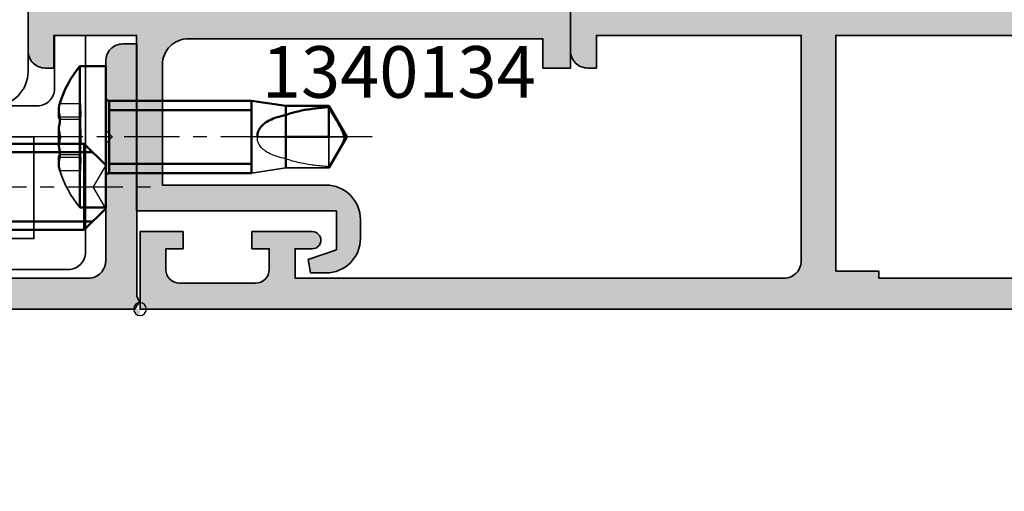
# Model space of a CAD drawing. Units: millimetres. Extents: x -11126 to 5885, y -9196 to 9890.
# Drawn here: x -3789 to -3732, y -8497 to -8470 of the extents above; entities that cross this region are included whole.
import ezdxf
from ezdxf.enums import TextEntityAlignment as Align

# ---------------------------------------------------------------- set-up
doc = ezdxf.new("R2010")
doc.units = ezdxf.units.MM
doc.header["$LTSCALE"] = 0.8
for name, pattern in [('AM_ISO02W050x2', [3.75, 3, -0.75]), ('CENTER', [7, 4, -1, 1, -1]), ('HIDDEN', [9.525, 6.35, -3.175])]:
    doc.linetypes.add(name, pattern=pattern)
for name, color, linetype, lineweight in [('Aluminium-AM_0', 40, 'Continuous', 35), ('AM_5', 254, 'Continuous', 20), ('AM_5 @ 10', 254, 'Continuous', 20), ('AM_5 @ 2', 254, 'Continuous', 20), ('AM_6', 10, 'Continuous', 25), ('AM_8', 251, 'Continuous', 18), ('Cont3', 70, 'Continuous', 18), ('Kunststoff-AM_0', 204, 'Continuous', 35), ('SchraubenundBeschläge-AM_0', 247, 'Continuous', 35), ('SchraubenundBeschläge-AM_1', 9, 'Continuous', 50), ('SchraubenundBeschläge-AM_3', 227, 'HIDDEN', 25), ('SchraubenundBeschläge-AM_7', 227, 'CENTER', 25), ('X_INS_BLOCK', 7, 'Continuous', 35)]:
    doc.layers.add(name, color=color, linetype=linetype, lineweight=lineweight)
doc.layers.add('Aluminium-AM_1', color=7, linetype='Continuous')
doc.layers.add('Aluminium-AM_2', color=50, linetype='Continuous')
doc.layers.add('AM_VIEWS', color=1, linetype='Continuous', lineweight=25, plot=False)
doc.styles.add('SBS_Standard', font='arial.ttf')
doc.styles.get("Standard").update_dxf_attribs({"font": 'ISOCP.SHX'})
doc.dimstyles.new('PFI', dxfattribs={"dimscale": 0, "dimtxt": 4.5, "dimasz": 2, "dimexe": 2, "dimexo": 1, "dimgap": 1.25, "dimtad": 1, "dimdsep": 46, "dimtxsty": 'Standard', "dimblk": 'OBLIQUE', "dimcen": 2, "dimdle": 2, "dimclrd": 9, "dimclre": 9, "dimclrt": 1, "dimadec": 1, "dimazin": 0, "dimtfac": 1, "dimtix": 1, "dimtmove": 2, "dimatfit": 3, "dimfxl": 1, "dimtfill": 1, "dimtolj": 1, "dimtzin": 0, "dimarcsym": 0})

# ---------------------------------------------------------------- blocks, each defined once
blk = doc.blocks.new('4140746-IAF-002')
at = {"layer": 'Kunststoff-AM_0'}
for p, q in [((48.711, 1.941), (50.24, 6.141)), ((50.428, 6.273), (53.399, 6.273)), ((53.596, 6.038), (52.999, 2.653)), ((55.599, 2.653), (55.002, 6.038)), ((55.199, 6.273), (58.171, 6.273)), ((58.359, 6.141), (59.887, 1.941)), ((52.999, 2.653), (52.999, -0.027)), ((55.599, -0.027), (55.599, 2.653)), ((35.521, -0.027), (28.44, 1.87)), ((27.818, 1.301), (27.999, 0.273)), ((50.899, 1.673), (48.899, 1.673)), ((50.899, -0.027), (50.899, 1.673)), ((57.699, 1.673), (57.699, -0.027)), ((59.699, 1.673), (57.699, 1.673)), ((27.999, 0.273), (27.999, -0.027)), ((8.199, -5.027), (8.199, -8.447)), ((8.199, -10.075), (8.199, -15.027)), ((3.699, -13.027), (2.666, -13.027)), ((5.699, -18.727), (5.699, -15.027)), ((8.699, -15.527), (9.699, -15.527)), ((10.199, -16.027), (10.199, -18.727)), ((9.699, -19.227), (6.199, -19.227))]:
    blk.add_line(p, q, dxfattribs=at)
blk.add_lwpolyline([(1.277, -15.345), (1.999, -12.65), (1.999, -12.527, -0.297724), (2.598, -11.611, -0.103701), (10.631, -9.927), (15.499, -9.927, 0.668179), (15.853, -9.073), (14.353, -7.573, 0.548619), (13.529, -7.756), (13.405, -8.098, -0.315299), (12.935, -8.427), (9.133, -8.427, 0.074954), (2.647, -9.405, -0.504842), (1.999, -8.927), (1.999, -7.027, -0.414214), (3.999, -5.027), (62.999, -5.027), (62.999, -0.027), (1.999, -0.027, 0.414214), (-0.001, -2.027), (-0.001, -15.177, 0.876976)], format="xyb", close=True, dxfattribs=at)
for centre, radius, start, end in [((50.428, 6.073), 0.2, 90, 160), ((53.399, 6.073), 0.2, 350, 90), ((55.199, 6.073), 0.2, 90, 190), ((58.171, 6.073), 0.2, 20, 90), ((28.311, 1.387), 0.5, 75, 190), ((48.899, 1.873), 0.2, 160, 270), ((59.699, 1.873), 0.2, 270, 20), ((2.666, -14.027), 1, 90, 165), ((3.699, -15.027), 2, 0, 90), ((8.699, -15.027), 0.5, 180, 270), ((9.699, -16.027), 0.5, 0, 90), ((6.199, -18.727), 0.5, 180, 270), ((9.699, -18.727), 0.5, 270, 0)]:
    blk.add_arc(centre, radius, start, end, dxfattribs=at)
blk = doc.blocks.new('Centroid')
at = {"layer": 'AM_VIEWS'}
h = blk.add_hatch(color=256, dxfattribs=at)
h.paths.add_polyline_path([(0, 0), (0, 0.375, 0.414214), (-0.375, 0)])
h.paths.add_polyline_path([(0, -0.375, 0.414214), (0.375, 0), (0, 0)])
blk.add_circle((0, 0), 0.375, dxfattribs=at)
blk = doc.blocks.new('3140276')
at = {"layer": 'AM_8'}
h = blk.add_hatch(color=157, dxfattribs=at)
h.dxf.hatch_style = 1
h.paths.add_polyline_path([(0, 0.375, -0.349102), (0.365, 0.085), (0.45, 0.036), (0.727, 0.195), (15.4, 0.195), (15.4, 0.995, 0.414214), (14.4, 1.995), (10.383, 1.995), (10, 1.613), (9.617, 1.995), (2.8, 1.995, -0.414214), (1.8, 2.995), (1.8, 22.495), (3.5, 22.495), (3.5, 21.495, 1), (4.5, 21.495), (4.5, 24.995), (3.5, 24.995), (3.5, 23.995), (2.3, 23.995, -0.414214), (1.5, 24.795), (1.5, 29.195, -0.414214), (2.3, 29.995), (3.5, 29.995), (3.5, 28.995), (4.5, 28.995), (4.5, 31.495), (0, 31.495)])
at = {"layer": 'Aluminium-AM_0'}
blk.add_lwpolyline([(4.5, 31.495), (0, 31.495), (0, 0.295), (0.45, 0.036), (0.727, 0.195), (15.4, 0.195), (15.4, 0.995, 0.414214), (14.4, 1.995), (10.383, 1.995), (10, 1.613), (9.617, 1.995), (2.8, 1.995, -0.414214), (1.8, 2.995), (1.8, 22.495), (3.5, 22.495), (3.5, 21.495, 1), (4.5, 21.495), (4.5, 24.995), (3.5, 24.995), (3.5, 23.995), (2.3, 23.995, -0.414214), (1.5, 24.795), (1.5, 29.195, -0.414214), (2.3, 29.995), (3.5, 29.995), (3.5, 28.995), (4.5, 28.995), (4.5, 31.495, 0.414214)], format="xyb", close=True, dxfattribs=at)
at = {"layer": 'Cont3', "xscale": -1, "rotation": 270}
blk.add_blockref('Centroid', (0, 0), dxfattribs=at)
blk = doc.blocks.new('WS4171002')
for p, q in [((1.8, -10.461), (2.1, -8.461)), ((0, -8.811), (0, -10.461)), ((1.8, -10.461), (1.8, -12.961)), ((-1.8, -12.961), (-1.728, -12.961)), ((0, -12.961), (0, -13.832)), ((0, -12.961), (1.8, -12.961))]:
    blk.add_line(p, q)
blk.add_arc((0, -3.539), 6.5, 50.8946, 72.5424)
at = {"layer": 'SchraubenundBeschläge-AM_1'}
for p, q in [((-1.679, 2.729), (-1.166, 2.729)), ((-0.517, 2.729), (0.517, 2.729)), ((1.166, 2.729), (1.679, 2.729)), ((-4.1, 1.505), (4.1, 1.505)), ((-4.1, 1.498), (-4.1, 0)), ((4.1, 1.498), (4.1, 0)), ((-4.1, 0), (4.1, 0)), ((-2.1, -0.2), (-2.1, -8.461)), ((-2.1, -0.2), (2.1, -0.2)), ((-1.555, -0.2), (-1.555, -8.461)), ((1.555, -8.461), (1.555, -0.2)), ((2.1, -0.2), (2.1, -8.461)), ((-2.1, -8.461), (2.1, -8.461)), ((-1.8, -10.461), (-2.1, -8.461)), ((-2.1, -8.461), (2.1, -8.461)), ((-1.8, -10.461), (-1.266, -10.461)), ((-1.8, -10.461), (-1.8, -12.961)), ((-1.266, -10.461), (0, -10.461)), ((0, -10.461), (0, -12.961)), ((0, -10.461), (1.8, -10.461)), ((0, -14), (-1.8, -12.961)), ((-1.728, -12.961), (0, -12.961)), ((0, -14), (1.8, -12.961))]:
    blk.add_line(p, q, dxfattribs=at)
at = {"layer": 'SchraubenundBeschläge-AM_1', "flags": 128}
for points in [[(-1.679, 2.729), (-1.699, 2.724), (-1.718, 2.72), (-1.736, 2.715), (-1.754, 2.711), (-1.771, 2.706), (-1.788, 2.702), (-1.804, 2.698), (-1.82, 2.694), (-1.834, 2.691), (-1.848, 2.687), (-1.862, 2.684), (-1.874, 2.681), (-1.886, 2.678), (-1.897, 2.675), (-1.907, 2.672), (-1.916, 2.67), (-1.924, 2.668), (-1.931, 2.666), (-1.937, 2.665), (-1.942, 2.664), (-1.945, 2.663), (-1.948, 2.662), (-1.95, 2.662), (-1.95, 2.662)], [(-0.517, 2.729), (-0.549, 2.72), (-0.583, 2.711), (-0.619, 2.702), (-0.657, 2.694), (-0.696, 2.687), (-0.737, 2.681), (-0.778, 2.675), (-0.82, 2.67), (-0.861, 2.667), (-0.901, 2.664), (-0.94, 2.662), (-0.976, 2.662), (-1.011, 2.662), (-1.043, 2.664), (-1.073, 2.666), (-1.099, 2.67), (-1.122, 2.675), (-1.14, 2.681), (-1.155, 2.687), (-1.165, 2.694), (-1.172, 2.702), (-1.174, 2.71), (-1.172, 2.72), (-1.166, 2.729)], [(-1.166, 2.729), (-1.164, 2.728), (-1.163, 2.727), (-1.161, 2.726), (-1.16, 2.724), (-1.158, 2.723), (-1.156, 2.722), (-1.154, 2.721), (-1.152, 2.72), (-1.15, 2.718), (-1.148, 2.717), (-1.145, 2.716), (-1.143, 2.715), (-1.141, 2.713), (-1.138, 2.712), (-1.135, 2.711), (-1.133, 2.71), (-1.13, 2.708), (-1.127, 2.707), (-1.124, 2.706), (-1.121, 2.705), (-1.118, 2.703), (-1.114, 2.702), (-1.111, 2.701), (-1.108, 2.699)], [(-1.108, 2.699), (-1.103, 2.698), (-1.099, 2.696), (-1.095, 2.695), (-1.091, 2.693), (-1.088, 2.691), (-1.084, 2.69), (-1.08, 2.688), (-1.077, 2.687), (-1.074, 2.685), (-1.07, 2.683), (-1.067, 2.682), (-1.064, 2.68), (-1.061, 2.679), (-1.058, 2.677), (-1.056, 2.676), (-1.053, 2.674), (-1.051, 2.673), (-1.049, 2.672), (-1.046, 2.67), (-1.044, 2.669), (-1.042, 2.667), (-1.041, 2.666), (-1.039, 2.665), (-1.037, 2.663)], [(1.166, 2.729), (1.172, 2.72), (1.174, 2.711), (1.172, 2.702), (1.166, 2.694), (1.155, 2.687), (1.141, 2.681), (1.122, 2.675), (1.099, 2.67), (1.073, 2.666), (1.044, 2.664), (1.012, 2.662), (0.977, 2.662), (0.941, 2.662), (0.902, 2.664), (0.862, 2.666), (0.82, 2.67), (0.779, 2.675), (0.738, 2.681), (0.698, 2.687), (0.659, 2.694), (0.621, 2.702), (0.584, 2.71), (0.549, 2.72), (0.517, 2.729)], [(1.037, 2.663), (1.039, 2.665), (1.04, 2.666), (1.042, 2.667), (1.044, 2.669), (1.046, 2.67), (1.048, 2.671), (1.05, 2.673), (1.053, 2.674), (1.055, 2.676), (1.058, 2.677), (1.061, 2.679), (1.064, 2.68), (1.067, 2.682), (1.07, 2.683), (1.073, 2.685), (1.077, 2.687), (1.08, 2.688), (1.084, 2.69), (1.087, 2.691), (1.091, 2.693), (1.095, 2.695), (1.099, 2.696), (1.103, 2.698), (1.108, 2.699)], [(1.108, 2.699), (1.111, 2.701), (1.114, 2.702), (1.118, 2.703), (1.121, 2.705), (1.124, 2.706), (1.127, 2.707), (1.13, 2.708), (1.133, 2.71), (1.135, 2.711), (1.138, 2.712), (1.141, 2.713), (1.143, 2.715), (1.145, 2.716), (1.148, 2.717), (1.15, 2.718), (1.152, 2.72), (1.154, 2.721), (1.156, 2.722), (1.158, 2.723), (1.16, 2.724), (1.161, 2.726), (1.163, 2.727), (1.164, 2.728), (1.166, 2.729)], [(1.95, 2.662), (1.949, 2.662), (1.948, 2.662), (1.945, 2.663), (1.941, 2.664), (1.937, 2.665), (1.931, 2.666), (1.924, 2.668), (1.915, 2.67), (1.907, 2.673), (1.897, 2.675), (1.886, 2.678), (1.874, 2.681), (1.862, 2.684), (1.849, 2.687), (1.835, 2.69), (1.82, 2.694), (1.805, 2.698), (1.789, 2.702), (1.772, 2.706), (1.754, 2.711), (1.736, 2.715), (1.718, 2.72), (1.699, 2.724), (1.679, 2.729)], [(-1.266, -10.461), (-1.239, -10.325), (-1.209, -10.195), (-1.176, -10.071), (-1.14, -9.953), (-1.103, -9.84), (-1.062, -9.734), (-1.02, -9.633), (-0.975, -9.538), (-0.929, -9.449), (-0.88, -9.365), (-0.829, -9.288), (-0.777, -9.216), (-0.723, -9.15), (-0.668, -9.09), (-0.612, -9.036), (-0.554, -8.987), (-0.495, -8.945), (-0.432, -8.906), (-0.367, -8.873), (-0.298, -8.846), (-0.226, -8.825), (-0.151, -8.812), (-0.076, -8.808), (0, -8.811)], [(-1.728, -12.961), (-1.72, -12.853), (-1.712, -12.744), (-1.703, -12.636), (-1.693, -12.528), (-1.683, -12.421), (-1.672, -12.313), (-1.659, -12.206), (-1.646, -12.099), (-1.633, -11.993), (-1.618, -11.887), (-1.602, -11.781), (-1.585, -11.677), (-1.566, -11.572), (-1.547, -11.469), (-1.526, -11.366), (-1.505, -11.263), (-1.481, -11.161), (-1.456, -11.058), (-1.429, -10.956), (-1.4, -10.855), (-1.37, -10.755), (-1.337, -10.655), (-1.303, -10.557), (-1.266, -10.461)], [(0, -13.832), (-0.02, -13.832), (-0.041, -13.831), (-0.061, -13.829), (-0.082, -13.826), (-0.104, -13.823), (-0.126, -13.818), (-0.148, -13.812), (-0.172, -13.805), (-0.199, -13.796), (-0.231, -13.784), (-0.271, -13.768), (-0.319, -13.747), (-0.376, -13.721), (-0.443, -13.688), (-0.522, -13.648), (-0.613, -13.599), (-0.718, -13.542), (-0.833, -13.478), (-0.959, -13.407), (-1.095, -13.329), (-1.24, -13.246), (-1.394, -13.156), (-1.557, -13.061), (-1.728, -12.961)]]:
    blk.add_lwpolyline(points, dxfattribs=at)
at = {"layer": 'SchraubenundBeschläge-AM_1'}
for centre, radius, start, end in [((0, -3.539), 6.5, 107.4576, 129.1054), ((-3.9, 1.498), 0.2, 177.9368, 180), ((-2.3, -0.2), 0.2, 0, 90), ((2.3, -0.2), 0.2, 90, 180)]:
    blk.add_arc(centre, radius, start, end, dxfattribs=at)
at = {"layer": 'SchraubenundBeschläge-AM_3'}
for p, q in [((-1.95, 2.662), (-1.95, 1.45)), ((-1.174, 2.711), (-1.174, 1.45)), ((-1.028, 2.649), (-1.028, 1.45)), ((-0.065, 2.631), (0.065, 2.631)), ((1.028, 2.649), (1.028, 1.45)), ((1.174, 2.711), (1.174, 1.45)), ((1.95, 2.662), (1.95, 1.45)), ((-1.531, 1.45), (-1.95, 1.45)), ((-1.531, 1.45), (-1.174, 1.45)), ((-0.425, 1.45), (-1.174, 1.45)), ((-0.425, 1.45), (0.425, 1.45)), ((1.174, 1.45), (0.425, 1.45)), ((1.174, 1.45), (1.531, 1.45)), ((1.95, 1.45), (1.531, 1.45))]:
    blk.add_line(p, q, dxfattribs=at)
for points in [[(-1.531, 2.699), (-1.537, 2.701), (-1.543, 2.702), (-1.549, 2.703), (-1.555, 2.705), (-1.562, 2.706), (-1.568, 2.707), (-1.574, 2.708), (-1.581, 2.71), (-1.587, 2.711), (-1.593, 2.712), (-1.599, 2.713), (-1.606, 2.715), (-1.612, 2.716), (-1.618, 2.717), (-1.624, 2.718), (-1.631, 2.72), (-1.637, 2.721), (-1.643, 2.722), (-1.649, 2.723), (-1.655, 2.724), (-1.661, 2.726), (-1.667, 2.727), (-1.673, 2.728), (-1.679, 2.729)], [(-1.092, 2.631), (-1.103, 2.631), (-1.115, 2.632), (-1.128, 2.633), (-1.142, 2.634), (-1.157, 2.635), (-1.173, 2.637), (-1.189, 2.639), (-1.206, 2.641), (-1.224, 2.643), (-1.242, 2.646), (-1.261, 2.649), (-1.279, 2.652), (-1.299, 2.655), (-1.318, 2.658), (-1.338, 2.662), (-1.358, 2.665), (-1.379, 2.669), (-1.399, 2.673), (-1.421, 2.677), (-1.443, 2.681), (-1.465, 2.686), (-1.487, 2.69), (-1.509, 2.695), (-1.531, 2.699)], [(-1.037, 2.663), (-1.035, 2.661), (-1.033, 2.659), (-1.031, 2.657), (-1.03, 2.654), (-1.029, 2.652), (-1.029, 2.65), (-1.029, 2.648), (-1.029, 2.647), (-1.03, 2.645), (-1.031, 2.643), (-1.033, 2.642), (-1.035, 2.64), (-1.037, 2.639), (-1.04, 2.637), (-1.043, 2.636), (-1.047, 2.635), (-1.052, 2.634), (-1.056, 2.633), (-1.061, 2.633), (-1.067, 2.632), (-1.072, 2.632), (-1.079, 2.631), (-1.085, 2.631), (-1.092, 2.631)], [(-0.425, 2.699), (-0.427, 2.7), (-0.43, 2.701), (-0.433, 2.703), (-0.437, 2.704), (-0.44, 2.705), (-0.443, 2.707), (-0.446, 2.708), (-0.45, 2.709), (-0.453, 2.711), (-0.457, 2.712), (-0.461, 2.713), (-0.465, 2.714), (-0.469, 2.716), (-0.473, 2.717), (-0.477, 2.718), (-0.481, 2.719), (-0.485, 2.721), (-0.49, 2.722), (-0.494, 2.723), (-0.498, 2.724), (-0.503, 2.726), (-0.508, 2.727), (-0.512, 2.728), (-0.517, 2.729)], [(-0.065, 2.631), (-0.084, 2.632), (-0.103, 2.633), (-0.122, 2.635), (-0.141, 2.636), (-0.16, 2.638), (-0.178, 2.64), (-0.196, 2.642), (-0.214, 2.645), (-0.231, 2.647), (-0.247, 2.65), (-0.263, 2.652), (-0.279, 2.655), (-0.293, 2.658), (-0.308, 2.661), (-0.322, 2.665), (-0.336, 2.668), (-0.349, 2.672), (-0.361, 2.675), (-0.374, 2.679), (-0.385, 2.683), (-0.396, 2.687), (-0.406, 2.691), (-0.416, 2.695), (-0.425, 2.699)], [(0.425, 2.699), (0.416, 2.695), (0.406, 2.691), (0.396, 2.687), (0.385, 2.683), (0.373, 2.679), (0.361, 2.675), (0.348, 2.672), (0.335, 2.668), (0.321, 2.665), (0.307, 2.661), (0.293, 2.658), (0.278, 2.655), (0.263, 2.652), (0.247, 2.65), (0.231, 2.647), (0.214, 2.645), (0.196, 2.642), (0.178, 2.64), (0.16, 2.638), (0.141, 2.636), (0.122, 2.635), (0.103, 2.633), (0.084, 2.632), (0.065, 2.631)], [(0.517, 2.729), (0.512, 2.728), (0.508, 2.727), (0.503, 2.726), (0.498, 2.724), (0.494, 2.723), (0.49, 2.722), (0.485, 2.721), (0.481, 2.719), (0.477, 2.718), (0.473, 2.717), (0.469, 2.716), (0.465, 2.714), (0.461, 2.713), (0.457, 2.712), (0.453, 2.711), (0.45, 2.709), (0.446, 2.708), (0.443, 2.707), (0.44, 2.705), (0.437, 2.704), (0.433, 2.703), (0.43, 2.701), (0.427, 2.7), (0.425, 2.699)], [(1.092, 2.631), (1.085, 2.631), (1.079, 2.632), (1.073, 2.632), (1.067, 2.632), (1.062, 2.633), (1.057, 2.634), (1.052, 2.634), (1.048, 2.635), (1.044, 2.636), (1.041, 2.638), (1.038, 2.639), (1.035, 2.64), (1.033, 2.642), (1.031, 2.643), (1.03, 2.645), (1.029, 2.647), (1.028, 2.648), (1.028, 2.65), (1.029, 2.652), (1.03, 2.654), (1.031, 2.657), (1.033, 2.659), (1.035, 2.661), (1.037, 2.663)], [(1.531, 2.699), (1.509, 2.695), (1.487, 2.69), (1.465, 2.686), (1.443, 2.681), (1.421, 2.677), (1.399, 2.673), (1.378, 2.669), (1.357, 2.665), (1.337, 2.661), (1.318, 2.658), (1.298, 2.655), (1.279, 2.652), (1.26, 2.648), (1.242, 2.646), (1.223, 2.643), (1.206, 2.641), (1.189, 2.638), (1.172, 2.637), (1.156, 2.635), (1.142, 2.634), (1.128, 2.633), (1.115, 2.632), (1.103, 2.631), (1.092, 2.631)], [(1.679, 2.729), (1.673, 2.728), (1.667, 2.727), (1.661, 2.726), (1.655, 2.724), (1.649, 2.723), (1.643, 2.722), (1.637, 2.721), (1.631, 2.72), (1.624, 2.718), (1.618, 2.717), (1.612, 2.716), (1.606, 2.715), (1.599, 2.713), (1.593, 2.712), (1.587, 2.711), (1.581, 2.71), (1.574, 2.708), (1.568, 2.707), (1.562, 2.706), (1.555, 2.705), (1.549, 2.703), (1.543, 2.702), (1.537, 2.701), (1.531, 2.699)], [(1.266, -10.461), (1.239, -10.325), (1.209, -10.195), (1.176, -10.071), (1.14, -9.953), (1.103, -9.84), (1.062, -9.734), (1.02, -9.633), (0.975, -9.538), (0.929, -9.449), (0.88, -9.365), (0.829, -9.288), (0.777, -9.216), (0.723, -9.15), (0.668, -9.09), (0.612, -9.036), (0.554, -8.987), (0.495, -8.945), (0.432, -8.906), (0.367, -8.873), (0.298, -8.846), (0.226, -8.825), (0.151, -8.813), (0.076, -8.808), (0, -8.811)], [(1.728, -12.961), (1.72, -12.853), (1.712, -12.744), (1.703, -12.636), (1.693, -12.528), (1.683, -12.421), (1.672, -12.313), (1.659, -12.206), (1.646, -12.099), (1.632, -11.993), (1.618, -11.887), (1.602, -11.781), (1.585, -11.677), (1.566, -11.572), (1.547, -11.469), (1.526, -11.366), (1.505, -11.263), (1.481, -11.161), (1.456, -11.058), (1.429, -10.956), (1.4, -10.855), (1.37, -10.755), (1.337, -10.655), (1.303, -10.557), (1.266, -10.461)]]:
    blk.add_lwpolyline(points, dxfattribs=at)
at = {"layer": 'SchraubenundBeschläge-AM_3', "flags": 128}
blk.add_lwpolyline([(0, -13.832), (0.02, -13.832), (0.041, -13.831), (0.061, -13.829), (0.082, -13.826), (0.104, -13.823), (0.126, -13.818), (0.149, -13.812), (0.172, -13.805), (0.199, -13.796), (0.232, -13.784), (0.272, -13.768), (0.32, -13.747), (0.377, -13.72), (0.444, -13.687), (0.523, -13.647), (0.615, -13.598), (0.719, -13.541), (0.835, -13.477), (0.96, -13.406), (1.096, -13.329), (1.241, -13.245), (1.394, -13.156), (1.557, -13.061), (1.728, -12.961)], dxfattribs=at)
at = {"layer": 'SchraubenundBeschläge-AM_3'}
blk.add_arc((3.9, 1.498), 0.2, 0, 2.0632, dxfattribs=at)
at = {"layer": 'SchraubenundBeschläge-AM_7'}
blk.add_line((0, -15.482), (0, 4.229), dxfattribs=at)
blk = doc.blocks.new('1340121-ICR_m_s')
at = {"layer": 'AM_8'}
h = blk.add_hatch(color=157, dxfattribs=at)
h.dxf.hatch_style = 1
h.paths.add_polyline_path([(2.2, 34.6), (15.9, 34.6), (15.9, 6.6), (2.2, 6.6), (2.2, 9.1), (1.8, 9.1), (1.8, 32.1), (2.2, 32.1)], flags=16)
edge = h.paths.add_edge_path()
edge.add_line((20.5, 37.625), (20.5, 35.075))
edge.add_line((20.5, 35.075), (18.5, 36.075))
edge.add_line((18.5, 36.075), (17.5, 36.075))
edge.add_line((17.5, 36.075), (17.5, 31.575))
edge.add_line((17.5, 31.575), (18.5, 31.575))
edge.add_line((18.5, 31.575), (20.5, 32.575))
edge.add_line((20.5, 32.575), (20.5, 31.925))
edge.add_line((20.5, 31.925), (19.766, 30.311))
edge.add_arc((18.856, 30.725), 1, 270, 335.556, ccw=False)
edge.add_line((18.856, 29.725), (18.7, 29.725))
edge.add_arc((18.7, 28.725), 1, 90, 180)
edge.add_line((17.7, 28.725), (17.7, 13.4))
edge.add_arc((18.7, 13.4), 1, 180, 270)
edge.add_line((18.7, 12.4), (18.856, 12.4))
edge.add_arc((18.856, 11.4), 1, 24.444, 90, ccw=False)
edge.add_line((19.766, 11.814), (20.5, 10.2))
edge.add_line((20.5, 10.2), (20.5, 9.55))
edge.add_line((20.5, 9.55), (18.5, 10.55))
edge.add_line((18.5, 10.55), (17.5, 10.55))
edge.add_line((17.5, 10.55), (17.5, 6.05))
edge.add_line((17.5, 6.05), (18.5, 6.05))
edge.add_line((18.5, 6.05), (20.5, 7.05))
edge.add_line((20.5, 7.05), (20.5, 4.5))
edge.add_line((20.5, 4.5), (17.5, 4.5))
edge.add_line((17.5, 4.5), (17.279, 1.2))
edge.add_line((17.279, 1.2), (18.586, 1.2))
edge.add_line((18.586, 1.2), (18.149, 0))
edge.add_line((18.149, 0), (15, 0))
edge.add_arc((15, 1), 1, 180, 270, ccw=False)
edge.add_line((14, 1), (14, 1.5))
edge.add_line((14, 1.5), (15.9, 1.5))
edge.add_line((15.9, 1.5), (15.9, 4.5))
edge.add_line((15.9, 4.5), (2.7, 4.5))
edge.add_arc((2.7, 3.5), 1, 90, 180)
edge.add_line((1.7, 3.5), (1.7, 1.5))
edge.add_line((1.7, 1.5), (3.5, 1.5))
edge.add_line((3.5, 1.5), (3.712, 0.988))
edge.add_line((3.712, 0.988), (3.31, 0.586))
edge.add_arc((1.896, 2), 2, 270, 315, ccw=False)
edge.add_line((1.896, 0), (0, 0))
edge.add_line((0, 0), (0, 75))
edge.add_line((0, 75), (4.5, 75))
edge.add_line((4.5, 75), (4.5, 72.5))
edge.add_line((4.5, 72.5), (3.5, 72.5))
edge.add_line((3.5, 72.5), (3.5, 73.5))
edge.add_line((3.5, 73.5), (2.3, 73.5))
edge.add_arc((2.3, 72.7), 0.8, 90, 180)
edge.add_line((1.5, 72.7), (1.5, 68.3))
edge.add_arc((2.3, 68.3), 0.8, 180, 270)
edge.add_line((2.3, 67.5), (3.5, 67.5))
edge.add_line((3.5, 67.5), (3.5, 68.5))
edge.add_line((3.5, 68.5), (4.5, 68.5))
edge.add_line((4.5, 68.5), (4.5, 65))
edge.add_arc((4, 65), 0.5, -180, 0, ccw=False)
edge.add_line((3.5, 65), (3.5, 66))
edge.add_line((3.5, 66), (1.8, 66))
edge.add_line((1.8, 66), (1.8, 37.6))
edge.add_arc((2.8, 37.6), 1, 180, 270)
edge.add_line((2.8, 36.6), (15.9, 36.6))
edge.add_line((15.9, 36.6), (15.9, 48.5))
edge.add_line((15.9, 48.5), (14, 48.5))
edge.add_line((14, 48.5), (14, 49))
edge.add_arc((15, 49), 1, 90, 180, ccw=False)
edge.add_line((15, 50), (18.149, 50))
edge.add_line((18.149, 50), (18.586, 48.8))
edge.add_line((18.586, 48.8), (17.294, 48.8))
edge.add_line((17.294, 48.8), (17.5, 37.625))
edge.add_line((17.5, 37.625), (20.5, 37.625))
at = {"layer": 'Aluminium-AM_0'}
blk.add_lwpolyline([(0, 0), (0, 75), (4.5, 75), (4.5, 72.5), (3.5, 72.5), (3.5, 73.5), (2.3, 73.5, 0.414214), (1.5, 72.7), (1.5, 68.3, 0.414214), (2.3, 67.5), (3.5, 67.5), (3.5, 68.5), (4.5, 68.5), (4.5, 65, -1), (3.5, 65), (3.5, 66), (1.8, 66), (1.8, 37.6, 0.414214), (2.8, 36.6), (15.9, 36.6), (15.9, 48.5), (14, 48.5), (14, 49, -0.414214), (15, 50), (18.149, 50)], format="xyb", dxfattribs=at)
blk.add_lwpolyline([(2.2, 34.6), (15.9, 34.6), (15.9, 6.6), (2.2, 6.6), (2.2, 9.1), (1.8, 9.1), (1.8, 32.1), (2.2, 32.1), (2.2, 34.6, -0.414214)], format="xyb", close=True, dxfattribs=at)
blk = doc.blocks.new('1340134-ICR_m_s')
at = {"layer": 'AM_8'}
h = blk.add_hatch(color=157, dxfattribs=at)
h.dxf.hatch_style = 1
edge = h.paths.add_edge_path()
edge.add_line((-57.5, 18.21), (-57.5, 27.5))
edge.add_line((-57.5, 27.5), (-57.7, 30))
edge.add_line((-57.7, 30), (-57.7, 30.3))
edge.add_line((-57.7, 30.3), (-56.414, 30.3))
edge.add_line((-56.414, 30.3), (-56.851, 31.5))
edge.add_line((-56.851, 31.5), (-60, 31.5))
edge.add_arc((-60, 30.5), 1, 90, 180)
edge.add_line((-61, 30.5), (-61, 30))
edge.add_line((-61, 30), (-59.1, 30))
edge.add_line((-59.1, 30), (-59.1, 25.2))
edge.add_line((-59.1, 25.2), (-69.3, 25.2))
edge.add_line((-69.3, 25.2), (-69.3, 13.6))
edge.add_line((-69.3, 13.6), (-71.556, 13.6))
edge.add_line((-71.556, 13.6), (-72.122, 15.231))
edge.add_line((-72.122, 15.231), (-72.9, 15.1))
edge.add_line((-72.9, 15.1), (-72.9, 14.2))
edge.add_arc((-70.9, 14.2), 2, 180, 270)
edge.add_line((-70.9, 12.2), (-69.8, 12.2))
edge.add_arc((-69.8, 14.2), 2, 270, 360)
edge.add_line((-67.8, 14.2), (-67.8, 23.7))
edge.add_line((-67.8, 23.7), (-60.8, 23.7))
edge.add_arc((-60.8, 22.2), 1.5, 0, 90, ccw=False)
edge.add_line((-59.3, 22.2), (-59.3, 1.6))
edge.add_line((-59.3, 1.6), (-61.002, 1.6))
edge.add_line((-61.002, 1.6), (-61.002, 0))
edge.add_line((-61.002, 0), (-57.5, 0))
edge.add_line((-57.5, 0), (-57.5, 1))
edge.add_line((-57.5, 1), (-54.5, 1))
edge.add_line((-54.5, 1), (-54.5, 3.55))
edge.add_line((-54.5, 3.55), (-56.5, 2.55))
edge.add_line((-56.5, 2.55), (-57.5, 2.55))
edge.add_line((-57.5, 2.55), (-57.5, 7.05))
edge.add_line((-57.5, 7.05), (-56.5, 7.05))
edge.add_line((-56.5, 7.05), (-54.5, 6.05))
edge.add_line((-54.5, 6.05), (-54.5, 6.743))
edge.add_line((-54.5, 6.743), (-55.203, 8.293))
edge.add_arc((-56.123, 7.9), 1.001, 23.1498, 91.2238)
edge.add_line((-56.144, 8.9), (-57.5, 8.9))
edge.add_line((-57.5, 8.9), (-57.5, 10.31))
edge.add_line((-57.5, 10.31), (-56.123, 10.31))
edge.add_arc((-56.123, 11.31), 1, 270, 336.8619)
edge.add_line((-55.203, 10.917), (-54.5, 12.466))
edge.add_line((-54.5, 12.466), (-54.5, 13.21))
edge.add_line((-54.5, 13.21), (-56.7, 12.21))
edge.add_line((-56.7, 12.21), (-57.5, 12.21))
edge.add_line((-57.5, 12.21), (-57.5, 16.61))
edge.add_line((-57.5, 16.61), (-56.696, 16.61))
edge.add_line((-56.696, 16.61), (-54.496, 15.61))
edge.add_line((-54.496, 15.61), (-54.5, 18.21))
edge.add_line((-54.5, 18.21), (-57.5, 18.21))
at = {"layer": 'Aluminium-AM_0'}
blk.add_lwpolyline([(-56.851, 31.5), (-60, 31.5, 0.414214), (-61, 30.5), (-61, 30), (-59.1, 30), (-59.1, 25.2), (-59.1, 25.2), (-69.3, 25.2), (-69.3, 13.6), (-71.556, 13.6), (-72.122, 15.231), (-72.9, 15.1), (-72.9, 14.2, 0.414214), (-70.9, 12.2), (-69.8, 12.2, 0.414214), (-67.8, 14.2), (-67.8, 23.7), (-60.8, 23.7, -0.414214), (-59.3, 22.2), (-59.3, 1.6), (-61.002, 1.6), (-61.002, 0), (-57.5, 0)], format="xyb", dxfattribs=at)
blk = doc.blocks.new('WI4340551')
at = {"layer": 'Aluminium-AM_0'}
for points in [[(3.6, -4.731), (3.3, -4.431), (0, -4.431), (0, -0.031), (-1.2, -0.031), (-1.2, -18.331, 0.414214), (-0.2, -19.331), (12.4, -19.331), (12.4, -17.531), (9.3, -17.531, -0.414214), (8.3, -16.531), (8.3, -0.031), (10, -0.031), (10, -1.031), (11, -1.031), (11, 0.469, 0.414214), (10, 1.469), (7.5, 1.469, 0.414214), (6.5, 0.469), (6.5, -4.431), (3.9, -4.431), (3.6, -4.731)], [(6.499, -6.231), (0.6, -6.231), (0.6, -16.331), (6.499, -16.331), (6.499, -6.231, 0.414214)]]:
    blk.add_lwpolyline(points, format="xyb", close=True, dxfattribs=at)
at = {"layer": 'Aluminium-AM_2'}
for p, q in [((1.1, -6.231), (1.1, -4.431)), ((6.1, -6.231), (6.1, -4.431)), ((1.1, -19.331), (1.1, -16.331)), ((6.1, -19.331), (6.1, -16.331))]:
    blk.add_line(p, q, dxfattribs=at)
at = {"layer": 'Aluminium-AM_2', "xscale": -1, "rotation": 270}
blk.add_blockref('Centroid', (3.6, -4.431), dxfattribs=at)
at = {"layer": 'Cont3', "xscale": -1, "rotation": 270}
blk.add_blockref('Centroid', (0, -0.031), dxfattribs=at)
blk = doc.blocks.new('4070069')
at = {"layer": 'SchraubenundBeschläge-AM_1'}
for p, q in [((-16, 1.25), (-14.75, 2.5)), ((-14.75, 2.5), (-0.49, 2.5)), ((-14.75, -2.5), (-14.75, 2.5)), ((-0.49, -2.5), (-0.49, 2.5)), ((0, 2.01), (-0.49, 2.5)), ((-15.241, 2.01), (0, 2.01)), ((0, 2.01), (0, -2.01)), ((-16, -1.25), (-16, 1.25)), ((-16, -1.25), (-14.75, -2.5)), ((-15.241, -2.01), (0, -2.01)), ((-0.49, -2.5), (0, -2.01)), ((-0.49, -2.5), (-14.75, -2.5))]:
    blk.add_line(p, q, dxfattribs=at)
at = {"layer": 'SchraubenundBeschläge-AM_3', "linetype": 'AM_ISO02W050x2'}
for p, q in [((-16, 1.25), (-15.278, 0)), ((-3, 1.444), (-3.834, 0)), ((0, 1.444), (-3, 1.444)), ((0, 0.722), (-3, 0.722)), ((-3, -1.444), (-3.834, 0)), ((-16, -1.25), (-15.278, 0)), ((0, -0.722), (-3, -0.722)), ((0, -1.444), (-3, -1.444))]:
    blk.add_line(p, q, dxfattribs=at)
at = {"layer": 'SchraubenundBeschläge-AM_3', "linetype": 'AM_ISO02W050x2', "extrusion": (0, 0, -1)}
for centre, radius, start, end in [((2.536, 1.083), 0.588, 322.1211, 22.1211), ((0.958, 0), 2.166, 340.5288, 19.4712), ((2.536, -1.083), 0.588, 337.8789, 37.8789)]:
    blk.add_arc(centre, radius, start, end, dxfattribs=at)
at = {"layer": 'SchraubenundBeschläge-AM_7'}
blk.add_line((3, 0), (-19, 0), dxfattribs=at)
at = {"layer": 'SchraubenundBeschläge-AM_3'}
blk.add_blockref('Centroid', (0, 0), dxfattribs=at)
blk = doc.blocks.new('_Oblique')
at = {"color": 10, "linetype": 'ByBlock', "lineweight": -2}
blk.add_lwpolyline([(-0.5, -0.5), (0.5, 0.5)], dxfattribs=at)
blk = doc.blocks.new('*D1353')
at = {"layer": 'AM_5', "color": 9, "lineweight": -2, "transparency": 16777216}
for p, q in [((-3706.858, -8328.906), (-3706.858, -8552.163)), ((-3813.353, -8488.906), (-3813.353, -8552.163)), ((-3702.858, -8548.163), (-3817.353, -8548.163))]:
    blk.add_line(p, q, dxfattribs=at)
at = {"layer": 'Defpoints', "color": 0, "transparency": 16777216}
for p in [(-3706.858, -8326.906), (-3813.353, -8486.906), (-3813.353, -8548.163)]:
    blk.add_point(p, dxfattribs=at)
at = {"layer": 'AM_5', "color": 9, "lineweight": -2, "transparency": 16777216, "xscale": 4, "yscale": 4, "zscale": 4, "rotation": 180}
blk.add_blockref('_Oblique', (-3813.353, -8548.163), dxfattribs=at)
at = {"layer": 'AM_5', "color": 9, "lineweight": -2, "transparency": 16777216, "xscale": 4, "yscale": 4, "zscale": 4}
blk.add_blockref('_Oblique', (-3706.858, -8548.163), dxfattribs=at)
at = {"layer": 'AM_5', "color": 10, "transparency": 16777216, "insert": (-3760.105, -8542.163), "char_height": 7, "attachment_point": 5, "bg_fill": 3, "box_fill_scale": 1.1, "bg_fill_color": 256, "bg_fill_true_color": 13158600, "bg_fill_transparency": 0}
blk.add_mtext('\\A1;106.5', dxfattribs=at)
blk = doc.blocks.new('*D1360')
at = {"layer": 'AM_5', "color": 9, "lineweight": -2, "transparency": 16777216}
for p, q in [((-3706.858, -8328.906), (-3706.858, -8566.675)), ((-5173.058, -8391.406), (-5173.058, -8566.675)), ((-3702.858, -8562.675), (-5177.058, -8562.675))]:
    blk.add_line(p, q, dxfattribs=at)
at = {"layer": 'Defpoints', "color": 0, "transparency": 16777216}
for p in [(-3706.858, -8326.906), (-5173.058, -8389.406), (-5173.058, -8562.675)]:
    blk.add_point(p, dxfattribs=at)
at = {"layer": 'AM_5', "color": 9, "lineweight": -2, "transparency": 16777216, "xscale": 4, "yscale": 4, "zscale": 4, "rotation": 180}
blk.add_blockref('_Oblique', (-5173.058, -8562.675), dxfattribs=at)
at = {"layer": 'AM_5', "color": 9, "lineweight": -2, "transparency": 16777216, "xscale": 4, "yscale": 4, "zscale": 4}
blk.add_blockref('_Oblique', (-3706.858, -8562.675), dxfattribs=at)
at = {"layer": 'AM_5', "color": 10, "transparency": 16777216, "insert": (-4498.557, -8556.675), "char_height": 7, "attachment_point": 5, "bg_fill": 3, "box_fill_scale": 1.1, "bg_fill_color": 256, "bg_fill_true_color": 13158600, "bg_fill_transparency": 0}
blk.add_mtext('\\A1;1466.2', dxfattribs=at)
blk = doc.blocks.new('*D1373')
at = {"layer": 'AM_5', "color": 9, "lineweight": -2, "transparency": 16777216}
for p, q in [((-3706.858, -8328.906), (-3706.858, -8603.1)), ((-5213.858, -8573.258), (-5213.858, -8603.1)), ((-3702.858, -8599.1), (-5217.858, -8599.1))]:
    blk.add_line(p, q, dxfattribs=at)
at = {"layer": 'Defpoints', "color": 0, "transparency": 16777216}
for p in [(-3706.858, -8326.906), (-5213.858, -8571.258), (-5213.858, -8599.1)]:
    blk.add_point(p, dxfattribs=at)
at = {"layer": 'AM_5', "color": 9, "lineweight": -2, "transparency": 16777216, "xscale": 4, "yscale": 4, "zscale": 4, "rotation": 180}
blk.add_blockref('_Oblique', (-5213.858, -8599.1), dxfattribs=at)
at = {"layer": 'AM_5', "color": 9, "lineweight": -2, "transparency": 16777216, "xscale": 4, "yscale": 4, "zscale": 4}
blk.add_blockref('_Oblique', (-3706.858, -8599.1), dxfattribs=at)
at = {"layer": 'AM_5', "color": 10, "transparency": 16777216, "insert": (-4498.557, -8593.1), "char_height": 7, "attachment_point": 5, "bg_fill": 3, "box_fill_scale": 1.1, "bg_fill_color": 256, "bg_fill_true_color": 13158600, "bg_fill_transparency": 0}
blk.add_mtext('\\A1;MS 1507', dxfattribs=at)
blk = doc.blocks.new('*D1404')
at = {"layer": 'AM_5', "color": 9, "lineweight": -2, "transparency": 16777216}
for p, q in [((-9706.858, -8496.906), (-9706.858, -8848.527)), ((-3706.858, -8496.906), (-3706.858, -8848.527)), ((-9726.858, -8828.527), (-3686.858, -8828.527))]:
    blk.add_line(p, q, dxfattribs=at)
at = {"layer": 'Defpoints', "color": 0, "transparency": 16777216}
for p in [(-9706.858, -8486.906), (-3706.858, -8486.906), (-3706.858, -8828.527)]:
    blk.add_point(p, dxfattribs=at)
at = {"layer": 'AM_5', "color": 9, "lineweight": -2, "transparency": 16777216, "xscale": 20, "yscale": 20, "zscale": 20, "rotation": 180}
blk.add_blockref('_Oblique', (-9706.858, -8828.527), dxfattribs=at)
at = {"layer": 'AM_5', "color": 9, "lineweight": -2, "transparency": 16777216, "xscale": 20, "yscale": 20, "zscale": 20}
blk.add_blockref('_Oblique', (-3706.858, -8828.527), dxfattribs=at)
at = {"layer": 'AM_5', "color": 1, "transparency": 16777216, "insert": (-6706.858, -8793.527), "char_height": 45, "attachment_point": 5, "bg_fill": 3, "box_fill_scale": 1.1, "bg_fill_color": 256, "bg_fill_true_color": 13158600, "bg_fill_transparency": 0}
blk.add_mtext('\\A1;RAB 6000', dxfattribs=at)

msp = doc.modelspace()

# ---------------------------------------------------------------- block references
at = {"layer": 'AM_6', "xscale": -1, "rotation": 270}
msp.add_blockref('4140746-IAF-002', (-3788.331, -8475.103), dxfattribs=at)
at = {"layer": 'Cont3', "rotation": 90.00000000000001}
for name, p in [('1340134-ICR_m_s', (-3756.858, -8411.906)), ('WI4340551', (-3804.353, -8483.406)), ('3140276', (-3781.858, -8486.906))]:
    msp.add_blockref(name, p, dxfattribs=at)
at = {"layer": 'SchraubenundBeschläge-AM_0', "xscale": -1, "rotation": 90}
msp.add_blockref('WS4171002', (-3783.853, -8476.906), dxfattribs=at)
at = {"layer": 'SchraubenundBeschläge-AM_0', "xscale": -1}
msp.add_blockref('4070069', (-3799.853, -8479.806), dxfattribs=at)
at = {"layer": 'X_INS_BLOCK', "rotation": 90.00000000000001}
msp.add_blockref('1340121-ICR_m_s', (-3706.858, -8486.906), dxfattribs=at)

# ---------------------------------------------------------------- texts
at = {"layer": 'AM_5', "style": 'SBS_Standard'}
msp.add_text('1340134', height=3, dxfattribs=at).set_placement((-3758.879, -8474.634), align=Align.RIGHT)

# ---------------------------------------------------------------- next in the draw order: dimensions: what is measured, and where the dimension line sits
at = {"layer": 'AM_5 @ 2'}
dim = msp.add_linear_dim(base=(-3813.353, -8548.163), p1=(-3706.858, -8326.906), p2=(-3813.353, -8486.906), angle=180, dimstyle='PFI', override={"dimscale": 2, "dimtxt": 3.5, "dimdec": 1, "dimclrt": 10, "dimtix": 1, "dimtofl": 1, "dimtmove": 2, "dimatfit": 3}, dxfattribs=at)
dim.commit()
dim.dimension.update_dxf_attribs({"geometry": '*D1353', "text_midpoint": (-3760.105, -8542.163)})

# ---------------------------------------------------------------- next in the draw order: linework, layer by layer
at = {"layer": 'Aluminium-AM_1'}
msp.add_lwpolyline([(-3783.035, -8486.906), (-4493.507, -8486.906)], dxfattribs=at)

# ---------------------------------------------------------------- next in the draw order: dimensions: what is measured, and where the dimension line sits
at = {"layer": 'AM_5 @ 2'}
dim = msp.add_linear_dim(base=(-5173.058, -8562.675), p1=(-3706.858, -8326.906), p2=(-5173.058, -8389.406), angle=180, dimstyle='PFI', override={"dimscale": 2, "dimtxt": 3.5, "dimdec": 1, "dimzin": 8, "dimclrt": 10, "dimtix": 1, "dimtofl": 1, "dimtmove": 2, "dimatfit": 3}, dxfattribs=at)
dim.commit()
dim.dimension.update_dxf_attribs({"geometry": '*D1360', "text_midpoint": (-4498.557, -8556.675), "dimtype": 160})

# ---------------------------------------------------------------- next in the draw order: dimensions: what is measured, and where the dimension line sits
dim = msp.add_linear_dim(base=(-5213.858, -8599.1), p1=(-3706.858, -8326.906), p2=(-5213.858, -8571.258), angle=180, text='MS <>', dimstyle='PFI', override={"dimscale": 2, "dimtxt": 3.5, "dimclrt": 10, "dimtix": 1, "dimtofl": 1, "dimtmove": 2, "dimatfit": 3}, dxfattribs=at)
dim.commit()
dim.dimension.update_dxf_attribs({"geometry": '*D1373', "text_midpoint": (-4498.557, -8593.1), "dimtype": 160})

# ---------------------------------------------------------------- next in the draw order: dimensions: what is measured, and where the dimension line sits
at = {"layer": 'AM_5 @ 10'}
dim = msp.add_linear_dim(base=(-3706.858, -8828.527), p1=(-9706.858, -8486.906), p2=(-3706.858, -8486.906), text='RAB <>', dimstyle='PFI', override={"dimscale": 10, "dimdec": 2, "dimzin": 8, "dimtix": 1, "dimtofl": 1, "dimtmove": 2, "dimatfit": 3}, dxfattribs=at)
dim.commit()
dim.dimension.update_dxf_attribs({"geometry": '*D1404', "text_midpoint": (-6706.858, -8793.527)})

doc.saveas('drawing.dxf')
